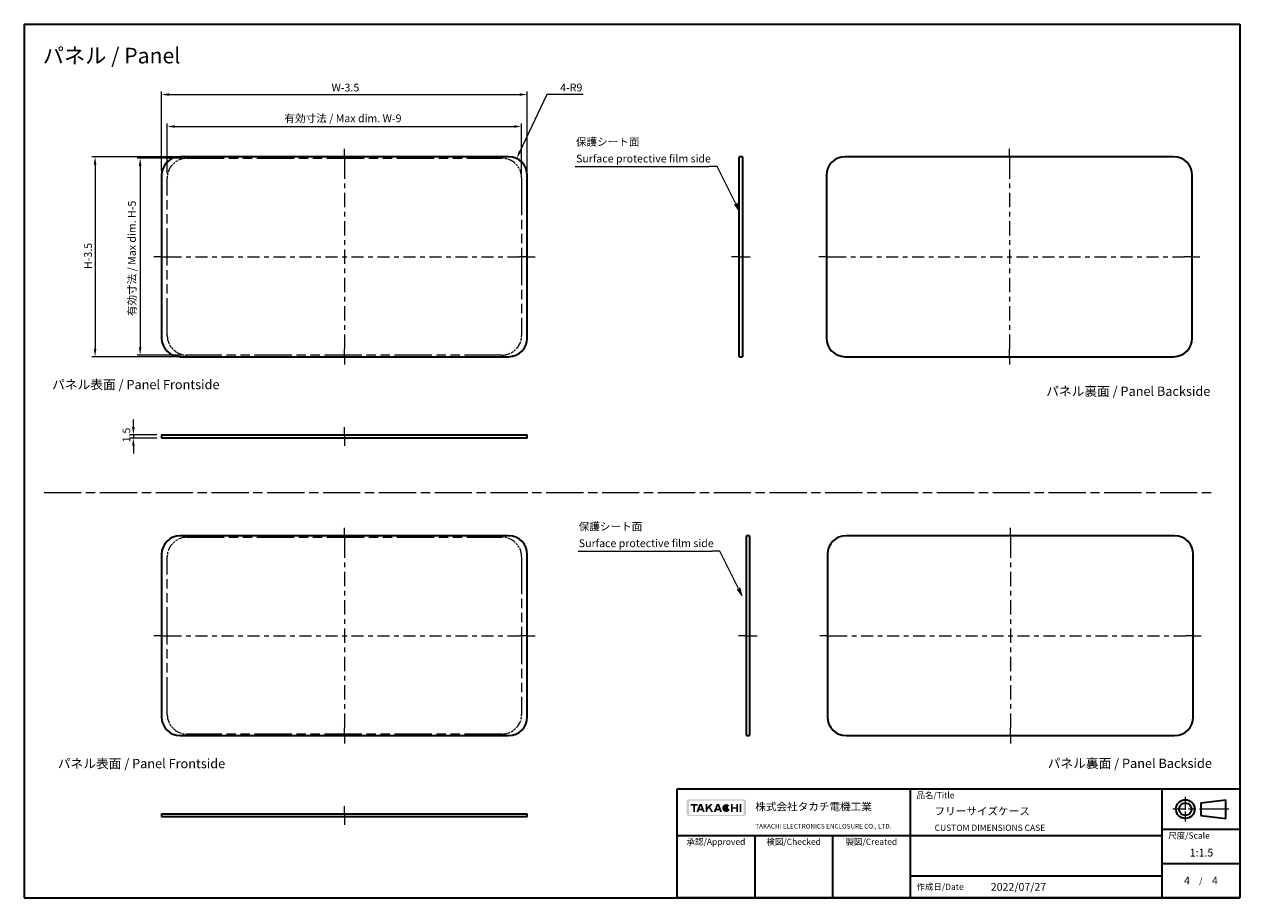
# Model space of a CAD drawing. Units: millimetres. Extents: x 29 to 2992, y 16 to 578.
# Drawn here: x 2405 to 2992, y 16 to 438 of the extents above; entities that cross this region are included whole.
import ezdxf
from ezdxf.enums import TextEntityAlignment as Align

# ---------------------------------------------------------------- set-up
doc = ezdxf.new("R2010")
doc.units = ezdxf.units.MM
doc.header["$LTSCALE"] = 2
doc.linetypes.add('CHAIN', pattern=[0.3543, 0.2362, -0.0295, 0.0591, -0.0295])
doc.linetypes.add('DOUBLE_DASH_CHAIN', pattern=[1.2403, 0.6614, -0.0827, 0.1654, -0.0827, 0.1654, -0.0827])
doc.layers.get('Defpoints').update_dxf_attribs({"lineweight": 25})
for name, color, linetype, lineweight in [('Border (ISO)', 7, 'Continuous', 35), ('Dimension (ISO)', 7, 'Continuous', 18), ('Dimension (ISO) @ 1', 7, 'Continuous', 18), ('Sketch Geometry (ISO)', 7, 'Continuous', 18), ('Symbol (ISO)', 7, 'Continuous', 18), ('Title (ISO)', 7, 'Continuous', 35), ('Visible (ISO)', 7, 'Continuous', 35)]:
    doc.layers.add(name, color=color, linetype=linetype, lineweight=lineweight)
doc.layers.add('Centerline (ISO)', color=7, linetype='Continuous', lineweight=18, true_color=0x80ffff)
doc.layers.add('Hatch (ISO)', color=1, linetype='Continuous', lineweight=18, true_color=0xff0000)
doc.styles.add('Note Text (TK)', font='txt')
doc.styles.add('文字スタイル40', font='txt')
doc.styles.add('文字スタイル67', font='arial.ttf')
doc.styles.add('文字スタイル82', font='txt')
doc.dimstyles.new('Default - Method 1b (TK)', dxfattribs={"dimscale": 2, "dimtxt": 2.5, "dimasz": 2.5, "dimexe": 1, "dimexo": 1.5, "dimgap": 1, "dimtad": 1, "dimtoh": 1, "dimrnd": 1e-08, "dimdsep": 46, "dimtxsty": 'Note Text (TK)', "dimcen": 0.09, "dimdle": 5, "dimclrd": 100, "dimclre": 100, "dimclrt": 7, "dimadec": 1, "dimazin": 1, "dimtfac": 1, "dimtmove": 0, "dimatfit": 3, "dimfxl": 0, "dimtolj": 1, "dimlwd": -1, "dimlwe": -1, "dimarcsym": 0})

# ---------------------------------------------------------------- blocks, each defined once
blk = doc.blocks.new('図面枠 tk図枠')
at = {"layer": 'Border (ISO)'}
for p, q in [((14.5, 289), (405.5, 289)), ((14.5, 289), (14.5, 8)), ((405.5, 289), (405.5, 8)), ((14.5, 8), (405.5, 8))]:
    blk.add_line(p, q, dxfattribs=at)
blk = doc.blocks.new('表題欄 tk表題欄')
at = {"layer": 'Hatch (ISO)'}
h = blk.add_hatch(color=256, dxfattribs=at)
edge = h.paths.add_edge_path(flags=0)
edge.add_arc((95.58, 236.3), 0.596, 270, 360)
edge.add_line((96.17, 236.3), (96.17, 239.71))
edge.add_arc((95.58, 239.71), 0.596, 0, 90)
edge.add_line((95.58, 240.31), (79.14, 240.31))
edge.add_arc((79.14, 239.71), 0.596, 90, 180)
edge.add_line((78.54, 239.71), (78.54, 236.3))
edge.add_arc((79.14, 236.3), 0.596, 180, 270)
edge.add_line((79.14, 235.7), (95.58, 235.7))
edge = h.paths.add_edge_path()
edge.add_line((77.84, 239.96), (77.84, 236.05))
edge.add_arc((78.54, 236.05), 0.702, 180, 270)
edge.add_line((78.54, 235.35), (96.17, 235.35))
edge.add_arc((96.17, 236.05), 0.702, 270, 360)
edge.add_line((96.87, 236.05), (96.87, 239.96))
edge.add_arc((96.17, 239.96), 0.702, 0, 90)
edge.add_line((96.17, 240.66), (78.54, 240.66))
edge.add_arc((78.54, 239.96), 0.702, 90, 180)
for points in [[(79.07, 239.15), (79.07, 238.66), (79.92, 238.66), (79.92, 236.66), (80.51, 236.66), (80.51, 238.66), (81.36, 238.66), (81.36, 239.15)], [(85.68, 236.66), (84.94, 237.89), (84.42, 237.32), (84.42, 236.66), (83.9, 236.66), (83.9, 239.15), (84.42, 239.15), (84.42, 238.1), (85.39, 239.15), (86.11, 239.15), (85.32, 238.3), (86.3, 236.66)], [(92.09, 239.15), (92.09, 236.66), (92.61, 236.66), (92.61, 237.66), (93.77, 237.66), (93.77, 236.66), (94.29, 236.66), (94.29, 239.15), (93.77, 239.15), (93.77, 238.15), (92.61, 238.15), (92.61, 239.15)], [(94.84, 239.15), (94.84, 236.66), (95.36, 236.66), (95.36, 239.15)]]:
    blk.add_hatch(color=256, dxfattribs=at).paths.add_polyline_path(points)
h = blk.add_hatch(color=256, dxfattribs=at)
h.paths.add_polyline_path([(82.59, 237.71), (81.95, 237.71), (82.27, 238.58)], flags=0)
h.paths.add_polyline_path([(82.78, 237.2), (81.76, 237.2), (81.57, 236.66), (80.95, 236.66), (81.86, 239.15), (82.68, 239.15), (83.59, 236.66), (82.98, 236.66)])
h = blk.add_hatch(color=256, dxfattribs=at)
h.paths.add_polyline_path([(87.53, 237.71), (88.16, 237.71), (87.85, 238.58)], flags=0)
h.paths.add_polyline_path([(87.14, 236.66), (87.34, 237.2), (88.35, 237.2), (88.55, 236.66), (89.17, 236.66), (88.25, 239.15), (87.44, 239.15), (86.52, 236.66)])
h = blk.add_hatch(color=256, dxfattribs=at)
edge = h.paths.add_edge_path()
edge.add_arc((90.52, 237.9), 1.27, 38.5505, 336.582)
edge.add_line((91.69, 237.4), (91.17, 237.62))
edge.add_ellipse((90.52, 237.9), major_axis=(0, -0.8), ratio=0.867347, start_angle=124.651, end_angle=429.4109, ccw=False)
edge.add_line((91.09, 238.36), (91.52, 238.7))
at = {"layer": 'Title (ISO)'}
for p, q in [((74.71, 244.05), (255.71, 244.05)), ((74.71, 209.05), (74.71, 244.05)), ((149.71, 244.05), (149.71, 209.05)), ((230.71, 244.05), (230.71, 209.05)), ((255.71, 244.05), (255.71, 209.05)), ((243.21, 239.55), (251.21, 240.55)), ((243.21, 239.55), (243.21, 235.55)), ((251.21, 234.55), (251.21, 240.55)), ((243.21, 235.55), (251.21, 234.55)), ((230.71, 231.05), (255.71, 231.05)), ((74.71, 229.05), (230.71, 229.05)), ((99.71, 229.05), (99.71, 209.05)), ((124.71, 229.05), (124.71, 209.05)), ((230.71, 220.05), (255.71, 220.05)), ((149.71, 216.05), (230.71, 216.05)), ((255.71, 209.05), (74.71, 209.05))]:
    blk.add_line(p, q, dxfattribs=at)
at = {"layer": 'Title (ISO)', "color": 4, "linetype": 'CHAIN', "lineweight": 18, "ltscale": 8.88956, "true_color": 0x00ffff}
blk.add_line((238.21, 241.55), (238.21, 233.55), dxfattribs=at)
at = {"layer": 'Title (ISO)', "color": 4, "linetype": 'CHAIN', "lineweight": 18, "ltscale": 20.001633, "true_color": 0x00ffff}
blk.add_line((252.21, 237.55), (234.21, 237.55), dxfattribs=at)
at = {"layer": 'Title (ISO)'}
for radius in [3, 2]:
    blk.add_circle((238.21, 237.55), radius, dxfattribs=at)
at = {"layer": 'Title (ISO)', "color": 1, "true_color": 0xff0000, "char_height": 2, "line_spacing_factor": 1.5, "style": 'Note Text (TK)'}
for s, insert, width, attachment_point in [('\\fＭＳ Ｐゴシック|b0|i0;品名/Title', (151.71, 242.05), 13.0643, 4), ('\\fＭＳ Ｐゴシック|b0|i0;承認/Approved', (87.21, 227.05), 19.3216, 5), ('\\fＭＳ Ｐゴシック|b0|i0;検図/Checked', (112.21, 227.05), 18.3275, 5), ('\\fＭＳ Ｐゴシック|b0|i0;製図/Created', (137.21, 227.05), 17.4737, 5), ('\\fＭＳ Ｐゴシック|b0|i0;尺度/Scale', (232.71, 229.05), 14.3392, 4), ('\\fＭＳ Ｐゴシック|b0|i0;作成日/Date', (151.71, 212.55), 16.3977, 4)]:
    blk.add_mtext(s, dxfattribs=dict(at, insert=insert, width=width, attachment_point=attachment_point))
at = {"layer": 'Title (ISO)', "color": 7, "line_spacing_factor": 1.5, "style": 'Note Text (TK)'}
for s, insert, char_height, attachment_point in [('株式会社タカチ電機工業', (99.87, 238.05), 2.5, 4), ('\\fＭＳ Ｐゴシック|b0|i0;/', (243.21, 214.55), 2, 5)]:
    blk.add_mtext(s, dxfattribs=dict(at, insert=insert, char_height=char_height, attachment_point=attachment_point))
at = {"layer": 'Title (ISO)', "color": 7, "insert": (99.87, 232.05), "char_height": 1.4986, "width": 48.1688, "attachment_point": 4, "line_spacing_factor": 1.5, "style": 'Note Text (TK)'}
blk.add_mtext('\\fArial|b0|i0;TAKACHI ELECTRONICS ENCLOSURE CO., LTD.', dxfattribs=at)
at = {"layer": 'Title (ISO)', "color": 7}
for tag, p, height, style in [('<品名>_001', (157.52, 235.65), 2.5, 'Note Text (TK)'), ('<Title>_001', (157.57, 230.55), 2, '文字スタイル67'), ('<ページ_No.>_001', (237.95, 213.3), 2.5, 'Note Text (TK)'), ('<総ページ数>_001', (246.79, 213.3), 2.5, 'Note Text (TK)'), ('作成日_001', (175.64, 211.28), 2.5, 'Note Text (TK)')]:
    blk.add_attdef(tag, p, '', height=height, dxfattribs=dict(at, style=style))
at = {"layer": 'Title (ISO)', "color": 7, "style": 'Note Text (TK)'}
blk.add_attdef('<尺度>', text='', height=2.5, dxfattribs=at).set_placement((243.21, 223.55), align=Align.MIDDLE_CENTER)
blk = doc.blocks.new('*D92')
at = {"layer": 'Defpoints', "color": 0, "transparency": 16777216}
for p in [(2483.48, 372.84), (2460.9, 277.84), (2483.48, 277.84)]:
    blk.add_point(p, dxfattribs=at)
at = {"layer": 'Dimension (ISO)', "color": 100, "transparency": 16777216}
for p, q in [((2481.23, 372.84), (2459.4, 372.84)), ((2460.9, 369.09), (2460.9, 281.59)), ((2481.23, 277.84), (2459.4, 277.84))]:
    blk.add_line(p, q, dxfattribs=at)
for points in [[(2460.27, 369.09), (2461.52, 369.09), (2460.9, 372.84)], [(2460.27, 281.59), (2461.52, 281.59), (2460.9, 277.84)]]:
    blk.add_solid(points, dxfattribs=at)
at = {"layer": 'Dimension (ISO)', "color": 7, "transparency": 16777216, "insert": (2456.93, 295.51), "char_height": 3.75, "attachment_point": 4, "rotation": 90, "style": 'Note Text (TK)'}
blk.add_mtext('\\A1; 有効寸法 / Max dim. H-5', dxfattribs=at)
blk = doc.blocks.new('*D93')
at = {"layer": 'Defpoints', "color": 0, "transparency": 16777216}
for p in [(2647.73, 403.59), (2471.23, 364.59), (2647.73, 364.59)]:
    blk.add_point(p, dxfattribs=at)
at = {"layer": 'Dimension (ISO)', "color": 100, "transparency": 16777216}
for p, q in [((2471.23, 366.84), (2471.23, 405.09)), ((2647.73, 366.84), (2647.73, 405.09)), ((2474.98, 403.59), (2643.98, 403.59))]:
    blk.add_line(p, q, dxfattribs=at)
for points in [[(2474.98, 404.22), (2474.98, 402.97), (2471.23, 403.59)], [(2643.98, 404.22), (2643.98, 402.97), (2647.73, 403.59)]]:
    blk.add_solid(points, dxfattribs=at)
at = {"layer": 'Dimension (ISO)', "color": 7, "transparency": 16777216, "insert": (2552.12, 406.97), "char_height": 3.75, "attachment_point": 4, "style": 'Note Text (TK)'}
blk.add_mtext('\\A1; W-3.5', dxfattribs=at)
blk = doc.blocks.new('*D94')
at = {"layer": 'Defpoints', "color": 0, "transparency": 16777216}
for p in [(2480.23, 373.59), (2439.14, 277.09), (2480.23, 277.09)]:
    blk.add_point(p, dxfattribs=at)
at = {"layer": 'Dimension (ISO)', "color": 100, "transparency": 16777216}
for p, q in [((2477.98, 373.59), (2437.64, 373.59)), ((2439.14, 369.84), (2439.14, 280.84)), ((2477.98, 277.09), (2437.64, 277.09))]:
    blk.add_line(p, q, dxfattribs=at)
for points in [[(2438.52, 369.84), (2439.77, 369.84), (2439.14, 373.59)], [(2438.52, 280.84), (2439.77, 280.84), (2439.14, 277.09)]]:
    blk.add_solid(points, dxfattribs=at)
at = {"layer": 'Dimension (ISO)', "color": 7, "transparency": 16777216, "insert": (2435.77, 318.26), "char_height": 3.75, "attachment_point": 4, "rotation": 90, "style": 'Note Text (TK)'}
blk.add_mtext('\\A1; H-3.5', dxfattribs=at)
blk = doc.blocks.new('*D95')
at = {"layer": 'Defpoints', "color": 0, "transparency": 16777216}
for p in [(2457.65, 237.83), (2471.23, 239.33), (2471.23, 237.83)]:
    blk.add_point(p, dxfattribs=at)
at = {"layer": 'Dimension (ISO)', "color": 100, "transparency": 16777216}
for p, q in [((2457.65, 243.08), (2457.65, 246.83)), ((2468.98, 239.33), (2456.15, 239.33)), ((2468.98, 237.83), (2456.15, 237.83)), ((2457.65, 239.33), (2457.65, 237.83)), ((2457.65, 234.08), (2457.65, 230.33))]:
    blk.add_line(p, q, dxfattribs=at)
for points in [[(2457.02, 243.08), (2458.27, 243.08), (2457.65, 239.33)], [(2457.02, 234.08), (2458.27, 234.08), (2457.65, 237.83)]]:
    blk.add_solid(points, dxfattribs=at)
at = {"layer": 'Dimension (ISO)', "color": 7, "transparency": 16777216, "insert": (2454.27, 235.73), "char_height": 3.75, "attachment_point": 4, "rotation": 90, "style": 'Note Text (TK)'}
blk.add_mtext('\\A1;1.5', dxfattribs=at)
blk = doc.blocks.new('引出線注記3')
at = {"layer": 'Symbol (ISO)', "color": 100, "true_color": 0x00ff40}
for p, q in [((191.75, 243.2), (234.85, 243.2)), ((191.75, 243.2), (234.85, 243.2)), ((237.35, 243.2), (234.85, 243.2)), ((243.38, 231.25), (237.35, 243.2)), ((242.93, 231.02), (244.5, 229.02)), ((243.38, 231.25), (244.5, 229.02)), ((244.5, 229.02), (243.82, 231.47))]:
    blk.add_line(p, q, dxfattribs=at)
at = {"layer": 'Symbol (ISO)', "color": 7, "char_height": 2.5, "attachment_point": 7, "style": 'Note Text (TK)'}
for s, insert in [('保護シート面', (191.96, 249.16)), ('Surface protective film side', (191.99, 243.77))]:
    blk.add_mtext(s, dxfattribs=dict(at, insert=insert))
blk = doc.blocks.new('引出線注記4')
at = {"layer": 'Symbol (ISO)', "color": 100, "true_color": 0x00ff40}
for p, q in [((192.64, 119.44), (235.74, 119.44)), ((192.64, 119.44), (235.74, 119.44)), ((238.24, 119.44), (235.74, 119.44)), ((244.26, 107.49), (238.24, 119.44)), ((243.81, 107.26), (245.38, 105.26)), ((244.26, 107.49), (245.38, 105.26)), ((245.38, 105.26), (244.7, 107.71))]:
    blk.add_line(p, q, dxfattribs=at)
at = {"layer": 'Symbol (ISO)', "color": 7, "char_height": 2.5, "attachment_point": 7, "style": 'Note Text (TK)'}
for s, insert in [('保護シート面', (192.85, 125.4)), ('Surface protective film side', (192.88, 120.01))]:
    blk.add_mtext(s, dxfattribs=dict(at, insert=insert))
blk = doc.blocks.new('*D96')
at = {"layer": 'Defpoints', "color": 0, "transparency": 16777216}
for p in [(2642.58, 372.73), (2638.73, 364.59)]:
    blk.add_point(p, dxfattribs=at)
at = {"layer": 'Dimension (ISO)', "color": 100, "transparency": 16777216}
for p, q in [((2657.18, 403.59), (2644.18, 376.12)), ((2674.69, 403.59), (2657.18, 403.59))]:
    blk.add_line(p, q, dxfattribs=at)
blk.add_solid([(2643.62, 376.38), (2644.75, 375.85), (2642.58, 372.73)], dxfattribs=at)
at = {"layer": 'Dimension (ISO)', "color": 7, "transparency": 16777216, "insert": (2663.59, 406.97), "char_height": 3.75, "attachment_point": 4, "style": 'Note Text (TK)'}
blk.add_mtext('\\A1;4-R9', dxfattribs=at)
blk = doc.blocks.new('*D97')
at = {"layer": 'Defpoints', "color": 0, "transparency": 16777216}
for p in [(2644.98, 388.17), (2473.98, 363.34), (2644.98, 363.34)]:
    blk.add_point(p, dxfattribs=at)
at = {"layer": 'Dimension (ISO)', "color": 100, "transparency": 16777216}
for p, q in [((2473.98, 365.59), (2473.98, 389.67)), ((2477.73, 388.17), (2641.23, 388.17)), ((2644.98, 365.59), (2644.98, 389.67))]:
    blk.add_line(p, q, dxfattribs=at)
for points in [[(2477.73, 388.8), (2477.73, 387.55), (2473.98, 388.17)], [(2641.23, 388.8), (2641.23, 387.55), (2644.98, 388.17)]]:
    blk.add_solid(points, dxfattribs=at)
at = {"layer": 'Dimension (ISO)', "color": 7, "transparency": 16777216, "insert": (2529.39, 392.14), "char_height": 3.75, "attachment_point": 4, "style": 'Note Text (TK)'}
blk.add_mtext('\\A1; 有効寸法 / Max dim. W-9', dxfattribs=at)

msp = doc.modelspace()

# ---------------------------------------------------------------- linework, layer by layer
at = {"layer": 'Centerline (ISO)'}
for p, q in [((2559.4837, 373.5907), (2559.4837, 377.3407)), ((2880.3442, 373.5907), (2880.3442, 377.3407)), ((2559.4837, 373.5907), (2559.4837, 369.8407)), ((2880.3442, 373.5907), (2880.3442, 369.8407)), ((2471.2337, 325.3407), (2467.4837, 325.3407)), ((2471.2337, 325.3407), (2474.9837, 325.3407)), ((2647.7337, 325.3407), (2643.9837, 325.3407)), ((2647.7337, 325.3407), (2651.4837, 325.3407)), ((2749.9995, 325.3407), (2746.2495, 325.3407)), ((2751.4995, 325.3407), (2755.2495, 325.3407)), ((2792.0942, 325.3407), (2788.3442, 325.3407)), ((2792.0942, 325.3407), (2795.8442, 325.3407)), ((2968.5942, 325.3407), (2964.8442, 325.3407)), ((2968.5942, 325.3407), (2972.3442, 325.3407)), ((2559.4837, 277.0907), (2559.4837, 280.8407)), ((2559.4837, 277.0907), (2559.4837, 273.3407)), ((2880.3442, 277.0907), (2880.3442, 280.8407)), ((2880.3442, 277.0907), (2880.3442, 273.3407)), ((2559.4837, 239.3309), (2559.4837, 243.0809)), ((2559.4837, 237.8309), (2559.4837, 234.0809)), ((2559.4837, 190.705), (2559.4837, 194.455)), ((2880.8371, 190.705), (2880.8371, 194.455)), ((2559.4837, 190.705), (2559.4837, 186.955)), ((2880.8371, 190.705), (2880.8371, 186.955)), ((2471.2337, 142.455), (2467.4837, 142.455)), ((2471.2337, 142.455), (2474.9837, 142.455)), ((2647.7337, 142.455), (2643.9837, 142.455)), ((2647.7337, 142.455), (2651.4837, 142.455)), ((2753.4502, 142.455), (2749.7002, 142.455)), ((2754.9502, 142.455), (2758.7002, 142.455)), ((2792.5871, 142.455), (2788.8371, 142.455)), ((2792.5871, 142.455), (2796.3371, 142.455)), ((2969.0871, 142.455), (2965.3371, 142.455)), ((2969.0871, 142.455), (2972.8371, 142.455)), ((2559.4837, 94.205), (2559.4837, 97.955)), ((2559.4837, 94.205), (2559.4837, 90.455)), ((2880.8371, 94.205), (2880.8371, 97.955)), ((2880.8371, 94.205), (2880.8371, 90.455)), ((2559.4837, 56.4452), (2559.4837, 60.1952)), ((2559.4837, 54.9452), (2559.4837, 51.1952))]:
    msp.add_line(p, q, dxfattribs=at)
at = {"layer": 'Centerline (ISO)', "linetype": 'Continuous'}
for p, q in [((2559.4837, 369.8407), (2559.4837, 362.9121)), ((2880.3442, 369.8407), (2880.3442, 362.9121)), ((2559.4837, 360.6621), (2559.4837, 358.4121)), ((2880.3442, 360.6621), (2880.3442, 358.4121)), ((2559.4837, 356.1621), (2559.4837, 349.2335)), ((2880.3442, 356.1621), (2880.3442, 349.2335)), ((2559.4837, 346.9835), (2559.4837, 344.7335)), ((2880.3442, 346.9835), (2880.3442, 344.7335)), ((2559.4837, 342.4835), (2559.4837, 335.5549)), ((2880.3442, 342.4835), (2880.3442, 335.5549)), ((2559.4837, 333.3049), (2559.4837, 331.0549)), ((2559.4837, 328.8049), (2559.4837, 321.8764)), ((2880.3442, 333.3049), (2880.3442, 331.0549)), ((2880.3442, 328.8049), (2880.3442, 321.8764)), ((2474.9837, 325.3407), (2480.7872, 325.3407)), ((2483.0372, 325.3407), (2485.2872, 325.3407)), ((2487.5372, 325.3407), (2493.3408, 325.3407)), ((2495.5908, 325.3407), (2497.8408, 325.3407)), ((2500.0908, 325.3407), (2505.8944, 325.3407)), ((2508.1444, 325.3407), (2510.3944, 325.3407)), ((2512.6444, 325.3407), (2518.4479, 325.3407)), ((2520.6979, 325.3407), (2522.9479, 325.3407)), ((2525.1979, 325.3407), (2531.0015, 325.3407)), ((2533.2515, 325.3407), (2535.5015, 325.3407)), ((2537.7515, 325.3407), (2543.5551, 325.3407)), ((2545.8051, 325.3407), (2548.0551, 325.3407)), ((2550.3051, 325.3407), (2556.1087, 325.3407)), ((2558.3587, 325.3407), (2560.6087, 325.3407)), ((2562.8587, 325.3407), (2568.6622, 325.3407)), ((2570.9122, 325.3407), (2573.1622, 325.3407)), ((2575.4122, 325.3407), (2581.2158, 325.3407)), ((2583.4658, 325.3407), (2585.7158, 325.3407)), ((2587.9658, 325.3407), (2593.7694, 325.3407)), ((2596.0194, 325.3407), (2598.2694, 325.3407)), ((2600.5194, 325.3407), (2606.3229, 325.3407)), ((2608.5729, 325.3407), (2610.8229, 325.3407)), ((2613.0729, 325.3407), (2618.8765, 325.3407)), ((2621.1265, 325.3407), (2623.3765, 325.3407)), ((2625.6265, 325.3407), (2631.4301, 325.3407)), ((2633.6801, 325.3407), (2635.9301, 325.3407)), ((2638.1801, 325.3407), (2643.9837, 325.3407)), ((2749.9995, 325.3407), (2751.4995, 325.3407)), ((2795.8442, 325.3407), (2801.6478, 325.3407)), ((2803.8978, 325.3407), (2806.1478, 325.3407)), ((2808.3978, 325.3407), (2814.2013, 325.3407)), ((2816.4513, 325.3407), (2818.7013, 325.3407)), ((2820.9513, 325.3407), (2826.7549, 325.3407)), ((2829.0049, 325.3407), (2831.2549, 325.3407)), ((2833.5049, 325.3407), (2839.3085, 325.3407)), ((2841.5585, 325.3407), (2843.8085, 325.3407)), ((2846.0585, 325.3407), (2851.862, 325.3407)), ((2854.112, 325.3407), (2856.362, 325.3407)), ((2858.612, 325.3407), (2864.4156, 325.3407)), ((2866.6656, 325.3407), (2868.9156, 325.3407)), ((2871.1656, 325.3407), (2876.9692, 325.3407)), ((2879.2192, 325.3407), (2881.4692, 325.3407)), ((2883.7192, 325.3407), (2889.5228, 325.3407)), ((2891.7728, 325.3407), (2894.0228, 325.3407)), ((2896.2728, 325.3407), (2902.0763, 325.3407)), ((2904.3263, 325.3407), (2906.5763, 325.3407)), ((2908.8263, 325.3407), (2914.6299, 325.3407)), ((2916.8799, 325.3407), (2919.1299, 325.3407)), ((2921.3799, 325.3407), (2927.1835, 325.3407)), ((2929.4335, 325.3407), (2931.6835, 325.3407)), ((2933.9335, 325.3407), (2939.737, 325.3407)), ((2941.987, 325.3407), (2944.237, 325.3407)), ((2946.487, 325.3407), (2952.2906, 325.3407)), ((2954.5406, 325.3407), (2956.7906, 325.3407)), ((2959.0406, 325.3407), (2964.8442, 325.3407)), ((2559.4837, 319.6264), (2559.4837, 317.3764)), ((2880.3442, 319.6264), (2880.3442, 317.3764)), ((2559.4837, 315.1264), (2559.4837, 308.1978)), ((2880.3442, 315.1264), (2880.3442, 308.1978)), ((2559.4837, 305.9478), (2559.4837, 303.6978)), ((2880.3442, 305.9478), (2880.3442, 303.6978)), ((2559.4837, 301.4478), (2559.4837, 294.5192)), ((2880.3442, 301.4478), (2880.3442, 294.5192)), ((2559.4837, 292.2692), (2559.4837, 290.0192)), ((2559.4837, 287.7692), (2559.4837, 280.8407)), ((2880.3442, 292.2692), (2880.3442, 290.0192)), ((2880.3442, 287.7692), (2880.3442, 280.8407)), ((2559.4837, 239.3309), (2559.4837, 237.8309)), ((2559.4837, 186.955), (2559.4837, 180.0264)), ((2880.8371, 186.955), (2880.8371, 180.0264)), ((2559.4837, 177.7764), (2559.4837, 175.5264)), ((2880.8371, 177.7764), (2880.8371, 175.5264)), ((2559.4837, 173.2764), (2559.4837, 166.3479)), ((2880.8371, 173.2764), (2880.8371, 166.3479)), ((2559.4837, 164.0979), (2559.4837, 161.8479)), ((2559.4837, 159.5979), (2559.4837, 152.6693)), ((2880.8371, 164.0979), (2880.8371, 161.8479)), ((2880.8371, 159.5979), (2880.8371, 152.6693)), ((2559.4837, 150.4193), (2559.4837, 148.1693)), ((2880.8371, 150.4193), (2880.8371, 148.1693)), ((2474.9837, 142.455), (2480.7872, 142.455)), ((2483.0372, 142.455), (2485.2872, 142.455)), ((2487.5372, 142.455), (2493.3408, 142.455)), ((2495.5908, 142.455), (2497.8408, 142.455)), ((2500.0908, 142.455), (2505.8944, 142.455)), ((2508.1444, 142.455), (2510.3944, 142.455)), ((2512.6444, 142.455), (2518.4479, 142.455)), ((2520.6979, 142.455), (2522.9479, 142.455)), ((2525.1979, 142.455), (2531.0015, 142.455)), ((2533.2515, 142.455), (2535.5015, 142.455)), ((2537.7515, 142.455), (2543.5551, 142.455)), ((2545.8051, 142.455), (2548.0551, 142.455)), ((2550.3051, 142.455), (2556.1087, 142.455)), ((2558.3587, 142.455), (2560.6087, 142.455)), ((2559.4837, 145.9193), (2559.4837, 138.9907)), ((2562.8587, 142.455), (2568.6622, 142.455)), ((2570.9122, 142.455), (2573.1622, 142.455)), ((2575.4122, 142.455), (2581.2158, 142.455)), ((2583.4658, 142.455), (2585.7158, 142.455)), ((2587.9658, 142.455), (2593.7694, 142.455)), ((2596.0194, 142.455), (2598.2694, 142.455)), ((2600.5194, 142.455), (2606.3229, 142.455)), ((2608.5729, 142.455), (2610.8229, 142.455)), ((2613.0729, 142.455), (2618.8765, 142.455)), ((2621.1265, 142.455), (2623.3765, 142.455)), ((2625.6265, 142.455), (2631.4301, 142.455)), ((2633.6801, 142.455), (2635.9301, 142.455)), ((2638.1801, 142.455), (2643.9837, 142.455)), ((2753.4502, 142.455), (2754.9502, 142.455)), ((2796.3371, 142.455), (2802.1407, 142.455)), ((2804.3907, 142.455), (2806.6407, 142.455)), ((2808.8907, 142.455), (2814.6943, 142.455)), ((2816.9443, 142.455), (2819.1943, 142.455)), ((2821.4443, 142.455), (2827.2478, 142.455)), ((2829.4978, 142.455), (2831.7478, 142.455)), ((2833.9978, 142.455), (2839.8014, 142.455)), ((2842.0514, 142.455), (2844.3014, 142.455)), ((2846.5514, 142.455), (2852.355, 142.455)), ((2854.605, 142.455), (2856.855, 142.455)), ((2859.105, 142.455), (2864.9086, 142.455)), ((2867.1586, 142.455), (2869.4086, 142.455)), ((2871.6586, 142.455), (2877.4621, 142.455)), ((2879.7121, 142.455), (2881.9621, 142.455)), ((2880.8371, 145.9193), (2880.8371, 138.9907)), ((2884.2121, 142.455), (2890.0157, 142.455)), ((2892.2657, 142.455), (2894.5157, 142.455)), ((2896.7657, 142.455), (2902.5693, 142.455)), ((2904.8193, 142.455), (2907.0693, 142.455)), ((2909.3193, 142.455), (2915.1228, 142.455)), ((2917.3728, 142.455), (2919.6228, 142.455)), ((2921.8728, 142.455), (2927.6764, 142.455)), ((2929.9264, 142.455), (2932.1764, 142.455)), ((2934.4264, 142.455), (2940.23, 142.455)), ((2942.48, 142.455), (2944.73, 142.455)), ((2946.98, 142.455), (2952.7836, 142.455)), ((2955.0336, 142.455), (2957.2836, 142.455)), ((2959.5336, 142.455), (2965.3371, 142.455)), ((2559.4837, 136.7407), (2559.4837, 134.4907)), ((2880.8371, 136.7407), (2880.8371, 134.4907)), ((2559.4837, 132.2407), (2559.4837, 125.3121)), ((2880.8371, 132.2407), (2880.8371, 125.3121)), ((2559.4837, 123.0621), (2559.4837, 120.8121)), ((2559.4837, 118.5621), (2559.4837, 111.6336)), ((2880.8371, 123.0621), (2880.8371, 120.8121)), ((2880.8371, 118.5621), (2880.8371, 111.6336)), ((2559.4837, 109.3836), (2559.4837, 107.1336)), ((2880.8371, 109.3836), (2880.8371, 107.1336)), ((2559.4837, 104.8836), (2559.4837, 97.955)), ((2880.8371, 104.8836), (2880.8371, 97.955)), ((2559.4837, 56.4452), (2559.4837, 54.9452))]:
    msp.add_line(p, q, dxfattribs=at)
at = {"layer": 'Sketch Geometry (ISO)', "color": 211, "linetype": 'DOUBLE_DASH_CHAIN', "lineweight": 18, "ltscale": 13.616777, "true_color": 0xff80ff}
for p, q in [((2483.4837, 372.8407), (2635.4837, 372.8407)), ((2473.9837, 287.3407), (2473.9837, 363.3407)), ((2644.9837, 363.3407), (2644.9837, 287.3407)), ((2635.4837, 277.8407), (2483.4837, 277.8407)), ((2483.4837, 189.955), (2635.4837, 189.955)), ((2473.9837, 104.455), (2473.9837, 180.455)), ((2644.9837, 180.455), (2644.9837, 104.455)), ((2635.4837, 94.955), (2483.4837, 94.955))]:
    msp.add_line(p, q, dxfattribs=at)
at = {"layer": 'Sketch Geometry (ISO)', "color": 4, "linetype": 'CHAIN', "ltscale": 38.001221, "true_color": 0x00ffff}
msp.add_line((2414.5348, 211.6195), (2980.0157, 211.6195), dxfattribs=at)
at = {"layer": 'Sketch Geometry (ISO)', "color": 211, "linetype": 'DOUBLE_DASH_CHAIN', "lineweight": 18, "ltscale": 3.157752, "true_color": 0xff80ff}
for centre, start, end in [((2483.4837, 363.3407), 90, 180), ((2635.4837, 363.3407), 0, 90), ((2483.4837, 287.3407), 180, 270), ((2635.4837, 287.3407), 270, 0), ((2483.4837, 180.455), 90, 180), ((2635.4837, 180.455), 0, 90), ((2483.4837, 104.455), 180, 270), ((2635.4837, 104.455), 270, 0)]:
    msp.add_arc(centre, 9.5, start, end, dxfattribs=at)
at = {"layer": 'Visible (ISO)'}
for p, q in [((2638.7337, 373.5907), (2480.2337, 373.5907)), ((2749.9995, 364.5907), (2749.9995, 373.5907)), ((2751.4995, 373.5907), (2749.9995, 373.5907)), ((2751.4995, 373.5907), (2751.4995, 364.5907)), ((2959.5942, 373.5907), (2801.0942, 373.5907)), ((2471.2337, 364.5907), (2471.2337, 286.0907)), ((2647.7337, 286.0907), (2647.7337, 364.5907)), ((2749.9995, 286.0907), (2749.9995, 364.5907)), ((2751.4995, 364.5907), (2751.4995, 286.0907)), ((2792.0942, 364.5907), (2792.0942, 286.0907)), ((2968.5942, 286.0907), (2968.5942, 364.5907)), ((2749.9995, 277.0907), (2749.9995, 286.0907)), ((2751.4995, 286.0907), (2751.4995, 277.0907)), ((2480.2337, 277.0907), (2638.7337, 277.0907)), ((2749.9995, 277.0907), (2751.4995, 277.0907)), ((2801.0942, 277.0907), (2959.5942, 277.0907)), ((2471.2337, 239.3309), (2480.2337, 239.3309)), ((2471.2337, 239.3309), (2471.2337, 237.8309)), ((2480.2337, 237.8309), (2471.2337, 237.8309)), ((2480.2337, 239.3309), (2638.7337, 239.3309)), ((2638.7337, 237.8309), (2480.2337, 237.8309)), ((2638.7337, 239.3309), (2647.7337, 239.3309)), ((2647.7337, 237.8309), (2638.7337, 237.8309)), ((2647.7337, 237.8309), (2647.7337, 239.3309)), ((2638.7337, 190.705), (2480.2337, 190.705)), ((2753.4502, 181.705), (2753.4502, 190.705)), ((2754.9502, 190.705), (2753.4502, 190.705)), ((2754.9502, 190.705), (2754.9502, 181.705)), ((2960.0871, 190.705), (2801.5871, 190.705)), ((2471.2337, 181.705), (2471.2337, 103.205)), ((2647.7337, 103.205), (2647.7337, 181.705)), ((2753.4502, 103.205), (2753.4502, 181.705)), ((2754.9502, 181.705), (2754.9502, 103.205)), ((2792.5871, 181.705), (2792.5871, 103.205)), ((2969.0871, 103.205), (2969.0871, 181.705)), ((2753.4502, 94.205), (2753.4502, 103.205)), ((2754.9502, 103.205), (2754.9502, 94.205)), ((2480.2337, 94.205), (2638.7337, 94.205)), ((2753.4502, 94.205), (2754.9502, 94.205)), ((2801.5871, 94.205), (2960.0871, 94.205)), ((2471.2337, 56.4452), (2480.2337, 56.4452)), ((2471.2337, 56.4452), (2471.2337, 54.9452)), ((2480.2337, 54.9452), (2471.2337, 54.9452)), ((2480.2337, 56.4452), (2638.7337, 56.4452)), ((2638.7337, 54.9452), (2480.2337, 54.9452)), ((2638.7337, 56.4452), (2647.7337, 56.4452)), ((2647.7337, 54.9452), (2638.7337, 54.9452)), ((2647.7337, 54.9452), (2647.7337, 56.4452))]:
    msp.add_line(p, q, dxfattribs=at)
for centre, start, end in [((2480.2337, 364.5907), 90, 180), ((2638.7337, 364.5907), 0, 90), ((2801.0942, 364.5907), 90, 180), ((2959.5942, 364.5907), 0, 90), ((2480.2337, 286.0907), 180, 270), ((2638.7337, 286.0907), 270, 0), ((2801.0942, 286.0907), 180, 270), ((2959.5942, 286.0907), 270, 0), ((2480.2337, 181.705), 90, 180), ((2638.7337, 181.705), 0, 90), ((2801.5871, 181.705), 90, 180), ((2960.0871, 181.705), 0, 90), ((2480.2337, 103.205), 180, 270), ((2638.7337, 103.205), 270, 0), ((2801.5871, 103.205), 180, 270), ((2960.0871, 103.205), 270, 0)]:
    msp.add_arc(centre, 9, start, end, dxfattribs=at)

# ---------------------------------------------------------------- block references
at = {"xscale": 1.5, "yscale": 1.5, "zscale": 1.5}
msp.add_blockref('図面枠 tk図枠', (2383.25, 4), dxfattribs=at)
ref = msp.add_blockref('表題欄 tk表題欄', (2607.9368, -297.5791), dxfattribs=dict(xscale=1.5, yscale=1.5, zscale=1.5))
ref.add_attrib('<品名>_001', 'フリーサイズケース', (2844.223, 55.9013), dxfattribs={"layer": 'Title (ISO)', "color": 7, "height": 3.75, "style": 'Note Text (TK)'})
ref.add_attrib('<尺度>_001', '1:1.5', (2967.402, 35.875), dxfattribs={"layer": 'Title (ISO)', "color": 7, "height": 3.75, "style": 'Note Text (TK)'})
ref.add_attrib('作成日_001', '2022/07/27', (2871.3956, 19.343), dxfattribs={"layer": 'Title (ISO)', "color": 7, "height": 3.75, "style": 'Note Text (TK)'})
ref.add_attrib('<Title>_001', 'CUSTOM DIMENSIONS CASE', (2844.2913, 48.249), dxfattribs={"layer": 'Title (ISO)', "color": 7, "height": 3, "style": '文字スタイル67'})
ref.add_attrib('<ページ_No.>_001', '4', (2964.6257, 22.375), dxfattribs={"layer": 'Title (ISO)', "color": 7, "height": 3.75, "style": 'Note Text (TK)'})
ref.add_attrib('<総ページ数>_001', '4', (2978.1257, 22.375), dxfattribs={"layer": 'Title (ISO)', "color": 7, "height": 3.75, "style": 'Note Text (TK)'})
at = {"layer": 'Symbol (ISO)', "xscale": 1.5, "yscale": 1.5, "zscale": 1.5}
for name in ['引出線注記3', '引出線注記4']:
    msp.add_blockref(name, (2383.25, 4), dxfattribs=at)

# ---------------------------------------------------------------- texts
at = {"layer": 'Symbol (ISO)', "color": 7}
for s, height, style, p in [('パネル / Panel', 7.5, '文字スタイル82', (2413.9173, 422.4007)), ('パネル表面 / Panel Frontside', 4.5, '文字スタイル40', (2418.4294, 263.6573)), ('パネル裏面 / Panel Backside', 4.5, '文字スタイル40', (2898.1135, 260.4283)), ('パネル表面 / Panel Frontside', 4.5, '文字スタイル40', (2421.1706, 80.7436)), ('パネル裏面 / Panel Backside', 4.5, '文字スタイル40', (2898.8553, 80.8469))]:
    msp.add_text(s, height=height, dxfattribs=dict(at, style=style)).set_placement(p, align=Align.MIDDLE_LEFT)

# ---------------------------------------------------------------- dimensions: what is measured, and where the dimension line sits
at = {"layer": 'Dimension (ISO) @ 1', "color": 100, "true_color": 0x00ff3f}
for base, p1, p2, angle, text, picture, middle in [((2647.7337, 403.5907), (2471.2337, 364.5907), (2647.7337, 364.5907), 180, ' W-3.5', '*D93', (2559.4837, 403.5907)), ((2439.1427, 277.0907), (2480.2337, 373.5907), (2480.2337, 277.0907), 90, ' H-3.5', '*D94', (2439.1427, 325.3407)), ((2460.8977, 277.8407), (2483.4837, 372.8407), (2483.4837, 277.8407), 90, ' 有効寸法 / Max dim. H-5', '*D92', (2460.8977, 325.3407))]:
    dim = msp.add_linear_dim(base=base, p1=p1, p2=p2, angle=angle, text=text, dimstyle='Default - Method 1b (TK)', override={"dimscale": 1, "dimtxt": 3.75, "dimasz": 3.75, "dimexe": 1.5, "dimexo": 2.25, "dimgap": 1.5, "dimtoh": 0, "dimdec": 2, "dimcen": 0.135, "dimtol": 0, "dimlim": 0, "dimtp": 0, "dimtm": 0, "dimtdec": 2, "dimtix": 0, "dimtofl": 0, "dimtmove": 0, "dimatfit": 1}, dxfattribs=at)
    dim.commit()
    dim.dimension.update_dxf_attribs({"geometry": picture, "text_midpoint": middle, "dimtype": 160})
dim = msp.add_linear_dim(base=(2644.9837, 388.1707), p1=(2473.9837, 363.3407), p2=(2644.9837, 363.3407), text=' 有効寸法 / Max dim. W-9', dimstyle='Default - Method 1b (TK)', override={"dimscale": 1, "dimtxt": 3.75, "dimasz": 3.75, "dimexe": 1.5, "dimexo": 2.25, "dimgap": 1.5, "dimtoh": 0, "dimdec": 2, "dimcen": 0.135, "dimtol": 0, "dimlim": 0, "dimtp": 0, "dimtm": 0, "dimtdec": 2, "dimtix": 0, "dimtofl": 0, "dimtmove": 0, "dimatfit": 1}, dxfattribs=at)
dim.commit()
dim.dimension.update_dxf_attribs({"geometry": '*D97', "text_midpoint": (2559.4837, 388.1707), "dimtype": 160})
dim = msp.add_radius_dim(center=(2638.7337, 364.5907), mpoint=(2642.5814, 372.7267), text='4-<>', dimstyle='Default - Method 1b (TK)', override={"dimscale": 1, "dimtxt": 3.75, "dimasz": 3.75, "dimexe": 1.5, "dimexo": 2.25, "dimgap": 1.5, "dimtih": 1, "dimdec": 2, "dimlfac": 1, "dimcen": 0, "dimtol": 0, "dimlim": 0, "dimtp": 0, "dimtm": 0, "dimtdec": 2, "dimtix": 0, "dimtofl": 0, "dimtmove": 0, "dimatfit": 3}, dxfattribs=at)
dim.commit()
dim.dimension.update_dxf_attribs({"geometry": '*D96', "text_midpoint": (2669.1429, 403.5907), "dimtype": 164})
dim = msp.add_linear_dim(base=(2457.6477, 237.8309), p1=(2471.2337, 239.3309), p2=(2471.2337, 237.8309), angle=90, dimstyle='Default - Method 1b (TK)', override={"dimscale": 1, "dimtxt": 3.75, "dimasz": 3.75, "dimexe": 1.5, "dimexo": 2.25, "dimgap": 1.5, "dimtoh": 0, "dimdec": 2, "dimcen": 0.135, "dimtol": 0, "dimlim": 0, "dimtp": 0, "dimtm": 0, "dimtdec": 2, "dimtix": 0, "dimtofl": 1, "dimtmove": 0, "dimatfit": 1}, dxfattribs=at)
dim.commit()
dim.dimension.update_dxf_attribs({"geometry": '*D95', "text_midpoint": (2457.6477, 238.5809), "dimtype": 160})

doc.saveas('drawing.dxf')
